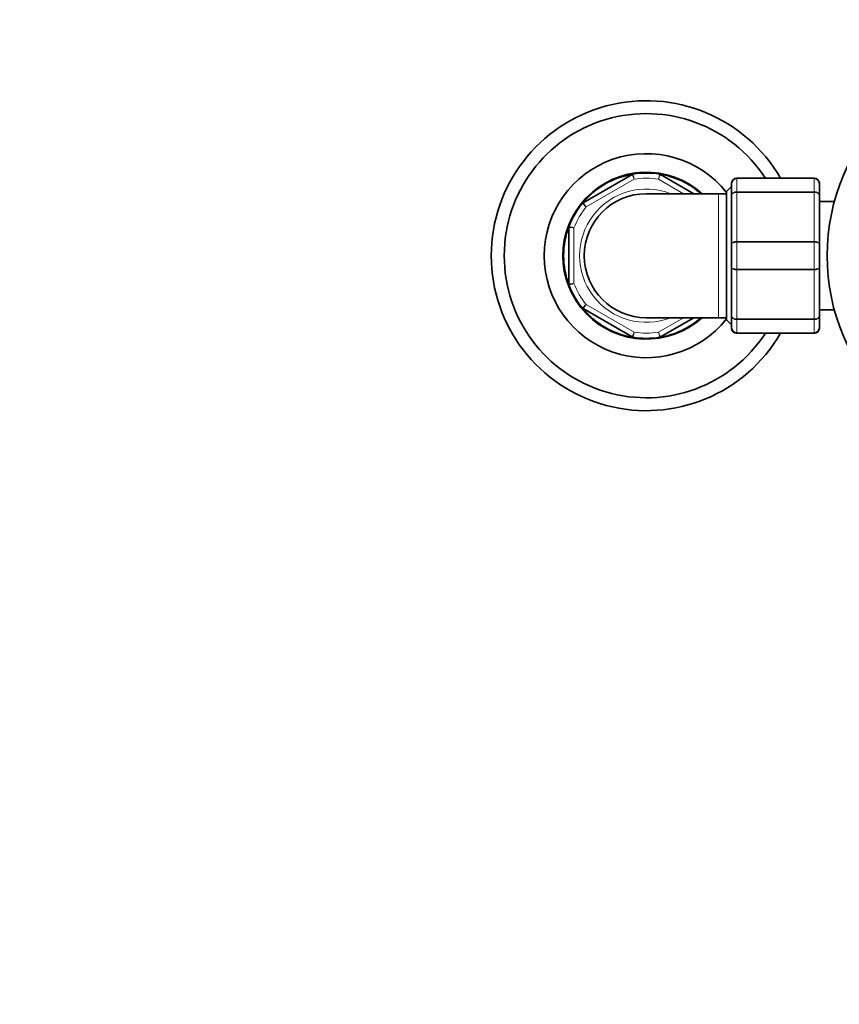
# Model space of a CAD drawing. Units: millimetres. Extents: x 0 to 2467, y 0 to 3731.
# Drawn here: x 1052 to 1211, y 1429 to 1620 of the extents above; entities that cross this region are included whole.
import ezdxf
from ezdxf import colors
from ezdxf.entities.mleader import LeaderData, LeaderLine
from ezdxf.math import Vec2, Vec3

# ---------------------------------------------------------------- set-up
doc = ezdxf.new("R2010")
doc.units = ezdxf.units.MM
doc.layers.add('DV1_Défaut', color=7, linetype='Continuous')
doc.layers.add('Défaut', color=7, linetype='Continuous')

# ---------------------------------------------------------------- blocks, each defined once
blk = doc.blocks.new('_DOT')
at = {"color": 0}
blk.add_line((0, 0), (-1, 0), dxfattribs=at)
at = {"color": 0, "const_width": 0.333}
blk.add_lwpolyline([(-0.1665, 0, 1), (0.1665, 0, 1)], format="xyb", close=True, dxfattribs=at)
blk = doc.blocks.new('SE')
at = {"layer": 'DV1_Défaut', "color": 7, "linetype": 'Continuous', "lineweight": 35}
for p, q in [((1161.11, 1584.12), (1170.59, 1589.59)), ((1176.11, 1589.59), (1182.57, 1585.86)), ((1189.85, 1585.53), (1189.85, 1587.86)), ((1190.85, 1588.86), (1205.85, 1588.86)), ((1206.85, 1587.86), (1206.85, 1585.53)), ((1187.35, 1585.86), (1173.35, 1585.86)), ((1188.85, 1585.86), (1187.35, 1585.86)), ((1189.85, 1587.26), (1188.85, 1586.26)), ((1188.85, 1561.46), (1188.85, 1586.26)), ((1189.85, 1576.2), (1189.85, 1585.53)), ((1206.85, 1585.53), (1206.85, 1576.2)), ((1209.75, 1584.36), (1206.85, 1584.36)), ((1158.35, 1568.39), (1158.35, 1579.34)), ((1189.85, 1571.53), (1189.85, 1576.2)), ((1206.85, 1576.2), (1206.85, 1571.53)), ((1189.85, 1562.2), (1189.85, 1571.53)), ((1206.85, 1571.53), (1206.85, 1562.2)), ((1170.59, 1558.14), (1161.11, 1563.61)), ((1206.85, 1563.36), (1209.75, 1563.36)), ((1173.35, 1561.86), (1187.35, 1561.86)), ((1182.57, 1561.86), (1176.11, 1558.14)), ((1187.35, 1561.86), (1188.85, 1561.86)), ((1188.85, 1561.46), (1189.85, 1560.46)), ((1189.85, 1559.86), (1189.85, 1562.2)), ((1206.85, 1562.2), (1206.85, 1559.86)), ((1205.85, 1558.86), (1190.85, 1558.86))]:
    blk.add_line(p, q, dxfattribs=at)
at = {"layer": 'DV1_Défaut', "color": 7, "linetype": 'Continuous', "lineweight": 18}
for p, q in [((1171.01, 1588.68), (1161.69, 1583.3)), ((1180.57, 1585.86), (1175.69, 1588.68)), ((1190.85, 1588.86), (1190.85, 1588.83)), ((1190.85, 1588.83), (1190.85, 1586.25)), ((1205.85, 1588.83), (1190.85, 1588.83)), ((1205.85, 1588.86), (1205.85, 1588.83)), ((1205.85, 1586.25), (1205.85, 1588.83)), ((1187.35, 1561.86), (1187.35, 1585.86)), ((1190.85, 1586.25), (1205.85, 1586.25)), ((1190.85, 1586.25), (1190.85, 1586.11)), ((1190.85, 1586.11), (1190.85, 1576.62)), ((1205.85, 1586.11), (1190.85, 1586.11)), ((1205.85, 1586.25), (1205.85, 1586.11)), ((1205.85, 1576.62), (1205.85, 1586.11)), ((1159.35, 1579.25), (1159.35, 1568.48)), ((1190.85, 1576.62), (1205.85, 1576.62)), ((1190.85, 1576.45), (1190.85, 1576.62)), ((1190.85, 1576.45), (1190.85, 1571.28)), ((1205.85, 1576.45), (1190.85, 1576.45)), ((1205.85, 1576.45), (1205.85, 1576.62)), ((1205.85, 1571.28), (1205.85, 1576.45)), ((1190.85, 1571.28), (1205.85, 1571.28)), ((1190.85, 1571.28), (1190.85, 1571.11)), ((1190.85, 1571.11), (1190.85, 1561.62)), ((1205.85, 1571.11), (1190.85, 1571.11)), ((1205.85, 1571.28), (1205.85, 1571.11)), ((1205.85, 1561.62), (1205.85, 1571.11)), ((1161.69, 1564.43), (1171.01, 1559.05)), ((1175.69, 1559.05), (1180.57, 1561.86)), ((1190.85, 1561.62), (1205.85, 1561.62)), ((1190.85, 1561.62), (1190.85, 1561.48)), ((1190.85, 1561.48), (1190.85, 1558.9)), ((1205.85, 1561.48), (1190.85, 1561.48)), ((1205.85, 1561.62), (1205.85, 1561.48)), ((1205.85, 1558.9), (1205.85, 1561.48)), ((1190.85, 1558.9), (1205.85, 1558.9)), ((1190.85, 1558.9), (1190.85, 1558.86)), ((1205.85, 1558.9), (1205.85, 1558.86))]:
    blk.add_line(p, q, dxfattribs=at)
at = {"layer": 'DV1_Défaut', "color": 7, "linetype": 'Continuous', "lineweight": 35}
blk.add_circle((1248.35, 1573.86), 40, dxfattribs=at)
for centre, radius, start, end in [((1173.35, 1573.86), 30, 30, 330), ((1173.35, 1573.86), 27.5, 33.0557, 326.9443), ((1173.35, 1573.86), 19.75, 38.2969, 321.7031), ((1173.35, 1573.86), 16.15, 47.9905, 312.0095), ((1173.35, 1573.86), 16, 99.3065, 140.6935), ((1170.84, 1589.16), 0.5, 99.3065, 120), ((1173.35, 1573.86), 16, 80.6935, 99.3065), ((1173.35, 1573.86), 16, 48.5904, 80.6935), ((1175.86, 1589.16), 0.5, 60, 80.6935), ((1190.85, 1587.86), 1, 90, 180), ((1190.84, 1587.85), 0.985, 89.0954, 179.0262), ((1205.85, 1587.86), 1, 0, 90), ((1205.87, 1587.85), 0.985, 0.9738, 90.9046), ((1173.35, 1573.86), 12, 90, 270), ((1173.35, 1573.86), 16, 140.6935, 159.3065), ((1161.36, 1583.68), 0.5, 120, 140.6935), ((1173.35, 1573.86), 16, 159.3065, 200.6935), ((1158.85, 1579.34), 0.5, 159.3065, 180), ((1158.85, 1568.39), 0.5, 180, 200.6935), ((1173.35, 1573.86), 16, 200.6935, 219.3065), ((1173.35, 1573.86), 16, 219.3065, 260.6935), ((1161.36, 1564.05), 0.5, 219.3065, 240), ((1173.35, 1573.86), 16, 279.3065, 311.4096), ((1190.84, 1559.88), 0.985, 180.9738, 270.9046), ((1190.85, 1559.86), 1, 180, 270), ((1205.87, 1559.88), 0.985, 269.0954, 359.0262), ((1205.85, 1559.86), 1, 270, 0), ((1170.84, 1558.57), 0.5, 240, 260.6935), ((1173.35, 1573.86), 16, 260.6935, 279.3065), ((1175.86, 1558.57), 0.5, 279.3065, 300)]:
    blk.add_arc(centre, radius, start, end, dxfattribs=at)
at = {"layer": 'DV1_Défaut', "color": 7, "linetype": 'Continuous', "lineweight": 18}
for centre, radius, start, end in [((581.41, 1317.55), 648.96, 24.6958, 24.78446), ((1307.06, 1555.28), 135.55, 165.3079, 165.7324), ((1173.35, 1573.86), 15, 81.0395, 98.9605), ((1173.35, 1573.86), 12.9, 68.4711, 291.5289), ((1173.35, 1573.86), 15, 141.0395, 158.9605), ((1099.36, 933.07), 648.96, 84.6958, 84.78446), ((1099.36, 2214.66), 648.96, 275.21554, 275.3042), ((1173.35, 1573.86), 15, 201.0395, 218.9605), ((581.41, 1830.18), 648.96, 335.21554, 335.3042), ((1173.35, 1573.86), 15, 261.0395, 278.9605), ((1307.06, 1592.45), 135.55, 194.2676, 194.6921)]:
    blk.add_arc(centre, radius, start, end, dxfattribs=at)
for points in [[(1170.76, 1589.65), (1170.76, 1589.65), (1170.77, 1589.63), (1170.8, 1589.53), (1170.81, 1589.46), (1170.86, 1589.28), (1170.89, 1589.17), (1170.95, 1588.94), (1170.98, 1588.81), (1171.01, 1588.68)], [(1176.11, 1589.59), (1176.11, 1589.59), (1176.1, 1589.57), (1176.05, 1589.48), (1176.02, 1589.41), (1175.95, 1589.24), (1175.9, 1589.14), (1175.8, 1588.92), (1175.74, 1588.8), (1175.69, 1588.68)], [(1189.85, 1585.53), (1189.85, 1585.62), (1189.88, 1585.72), (1189.98, 1585.89), (1190.05, 1585.97), (1190.24, 1586.1), (1190.35, 1586.15), (1190.59, 1586.23), (1190.72, 1586.25), (1190.85, 1586.25)], [(1190.85, 1586.11), (1190.72, 1586.11), (1190.59, 1586.09), (1190.35, 1586.03), (1190.24, 1585.99), (1190.05, 1585.88), (1189.98, 1585.82), (1189.88, 1585.68), (1189.85, 1585.6), (1189.85, 1585.53)], [(1205.85, 1586.25), (1205.98, 1586.25), (1206.11, 1586.23), (1206.36, 1586.15), (1206.47, 1586.1), (1206.65, 1585.97), (1206.72, 1585.89), (1206.82, 1585.72), (1206.85, 1585.62), (1206.85, 1585.53)], [(1206.85, 1585.53), (1206.85, 1585.6), (1206.82, 1585.68), (1206.72, 1585.82), (1206.65, 1585.88), (1206.47, 1585.99), (1206.36, 1586.03), (1206.11, 1586.09), (1205.98, 1586.11), (1205.85, 1586.11)], [(1161.69, 1583.3), (1161.59, 1583.39), (1161.5, 1583.48), (1161.33, 1583.65), (1161.25, 1583.73), (1161.11, 1583.86), (1161.06, 1583.91), (1160.99, 1583.98), (1160.97, 1584), (1160.97, 1584)], [(1161.11, 1584.12), (1161.11, 1584.12), (1161.12, 1584.1), (1161.18, 1584.01), (1161.22, 1583.95), (1161.33, 1583.8), (1161.4, 1583.71), (1161.53, 1583.51), (1161.61, 1583.4), (1161.69, 1583.3)], [(1158.38, 1579.52), (1158.38, 1579.52), (1158.41, 1579.51), (1158.51, 1579.49), (1158.58, 1579.47), (1158.76, 1579.42), (1158.86, 1579.39), (1159.1, 1579.32), (1159.23, 1579.29), (1159.35, 1579.25)], [(1189.85, 1576.2), (1189.85, 1576.26), (1189.88, 1576.31), (1189.98, 1576.41), (1190.05, 1576.46), (1190.24, 1576.54), (1190.35, 1576.57), (1190.59, 1576.61), (1190.72, 1576.62), (1190.85, 1576.62)], [(1190.85, 1576.45), (1190.72, 1576.45), (1190.59, 1576.45), (1190.35, 1576.42), (1190.24, 1576.4), (1190.05, 1576.35), (1189.98, 1576.33), (1189.88, 1576.27), (1189.85, 1576.23), (1189.85, 1576.2)], [(1205.85, 1576.62), (1205.98, 1576.62), (1206.11, 1576.61), (1206.36, 1576.57), (1206.47, 1576.54), (1206.65, 1576.46), (1206.72, 1576.41), (1206.82, 1576.31), (1206.85, 1576.26), (1206.85, 1576.2)], [(1206.85, 1576.2), (1206.85, 1576.23), (1206.82, 1576.27), (1206.72, 1576.33), (1206.65, 1576.35), (1206.47, 1576.4), (1206.36, 1576.42), (1206.11, 1576.45), (1205.98, 1576.45), (1205.85, 1576.45)], [(1189.85, 1571.53), (1189.85, 1571.5), (1189.88, 1571.46), (1189.98, 1571.4), (1190.05, 1571.38), (1190.24, 1571.33), (1190.35, 1571.31), (1190.59, 1571.28), (1190.72, 1571.28), (1190.85, 1571.28)], [(1190.85, 1571.11), (1190.72, 1571.11), (1190.59, 1571.12), (1190.35, 1571.16), (1190.24, 1571.19), (1190.05, 1571.27), (1189.98, 1571.32), (1189.88, 1571.42), (1189.85, 1571.47), (1189.85, 1571.53)], [(1205.85, 1571.28), (1205.98, 1571.28), (1206.11, 1571.28), (1206.36, 1571.31), (1206.47, 1571.33), (1206.65, 1571.38), (1206.72, 1571.4), (1206.82, 1571.46), (1206.85, 1571.5), (1206.85, 1571.53)], [(1206.85, 1571.53), (1206.85, 1571.47), (1206.82, 1571.42), (1206.72, 1571.32), (1206.65, 1571.27), (1206.47, 1571.19), (1206.36, 1571.16), (1206.11, 1571.12), (1205.98, 1571.11), (1205.85, 1571.11)], [(1159.35, 1568.48), (1159.23, 1568.44), (1159.1, 1568.41), (1158.86, 1568.34), (1158.76, 1568.31), (1158.58, 1568.26), (1158.51, 1568.24), (1158.41, 1568.22), (1158.38, 1568.21), (1158.38, 1568.21)], [(1160.97, 1563.73), (1160.97, 1563.73), (1160.99, 1563.75), (1161.06, 1563.82), (1161.11, 1563.87), (1161.25, 1564), (1161.33, 1564.08), (1161.5, 1564.25), (1161.59, 1564.34), (1161.69, 1564.43)], [(1161.69, 1564.43), (1161.61, 1564.33), (1161.53, 1564.22), (1161.4, 1564.02), (1161.33, 1563.93), (1161.22, 1563.78), (1161.18, 1563.72), (1161.12, 1563.63), (1161.11, 1563.61), (1161.11, 1563.61)], [(1189.85, 1562.2), (1189.85, 1562.13), (1189.88, 1562.05), (1189.98, 1561.91), (1190.05, 1561.84), (1190.24, 1561.74), (1190.35, 1561.69), (1190.59, 1561.64), (1190.72, 1561.62), (1190.85, 1561.62)], [(1190.85, 1561.48), (1190.72, 1561.48), (1190.59, 1561.5), (1190.35, 1561.58), (1190.24, 1561.63), (1190.05, 1561.76), (1189.98, 1561.84), (1189.88, 1562.01), (1189.85, 1562.11), (1189.85, 1562.2)], [(1205.85, 1561.62), (1205.98, 1561.62), (1206.11, 1561.64), (1206.36, 1561.69), (1206.47, 1561.74), (1206.65, 1561.84), (1206.72, 1561.91), (1206.82, 1562.05), (1206.85, 1562.13), (1206.85, 1562.2)], [(1206.85, 1562.2), (1206.85, 1562.11), (1206.82, 1562.01), (1206.72, 1561.84), (1206.65, 1561.76), (1206.47, 1561.63), (1206.36, 1561.58), (1206.11, 1561.5), (1205.98, 1561.48), (1205.85, 1561.48)], [(1171.01, 1559.05), (1170.98, 1558.92), (1170.95, 1558.79), (1170.89, 1558.56), (1170.86, 1558.45), (1170.81, 1558.27), (1170.8, 1558.2), (1170.77, 1558.1), (1170.76, 1558.08), (1170.76, 1558.08)], [(1175.69, 1559.05), (1175.74, 1558.93), (1175.8, 1558.81), (1175.9, 1558.59), (1175.95, 1558.49), (1176.02, 1558.32), (1176.05, 1558.25), (1176.1, 1558.16), (1176.11, 1558.14), (1176.11, 1558.14)]]:
    blk.add_open_spline(points, degree=3, knots=[0, 0, 0, 0, 0.25, 0.25, 0.5, 0.5, 0.75, 0.75, 1, 1, 1, 1], dxfattribs=at)

msp = doc.modelspace()

# ---------------------------------------------------------------- block references
at = {"layer": 'Défaut'}
msp.add_blockref('SE', (0, 0), dxfattribs=at)

# ---------------------------------------------------------------- leaders
at = {"layer": 'Défaut', "color": 7, "linetype": 'Continuous', "lineweight": 18}
ml = msp.add_multileader_mtext('Standard', dxfattribs=at)
ml.set_content('{\\pxsm0.9;\\fSolid Edge ISO|b1||i0||c0|p34;\\W1.;03/04/2020\\P}', color=256)
ml.set_leader_properties()
ml.set_arrow_properties(name='DOT')
ml.build(insert=Vec2(0, 0))
ml.multileader.update_dxf_attribs({"leader_type": 0, "dogleg_length": 0, "arrow_head_size": 12})
ctx = ml.context
ctx.base_point, ctx.char_height, ctx.arrow_head_size, ctx.landing_gap_size = Vec3(2378.99, 3720.68), 12, 12, 4.2
notes = []
notes.append((ctx, [(0, (0, 0, 0), (0, 0), (1, 0), 1, [])]))
ctx.mtext.insert = Vec3(2380.99, 3726.8)
for ctx, leaders in notes:
    for number, flags, end, landing, length, lines in leaders:
        leader = LeaderData()
        leader.index, (leader.has_last_leader_line, leader.has_dogleg_vector, leader.attachment_direction) = number, flags
        leader.last_leader_point, leader.dogleg_vector, leader.dogleg_length = Vec3(end), Vec3(landing), length
        for number, points, colour, breaks in lines:
            line = LeaderLine()
            line.index, line.vertices, line.color, line.breaks = number, Vec3.list(points), colors.encode_raw_color(colour), breaks
            leader.lines.append(line)
        ctx.leaders.append(leader)

doc.saveas('drawing.dxf')
